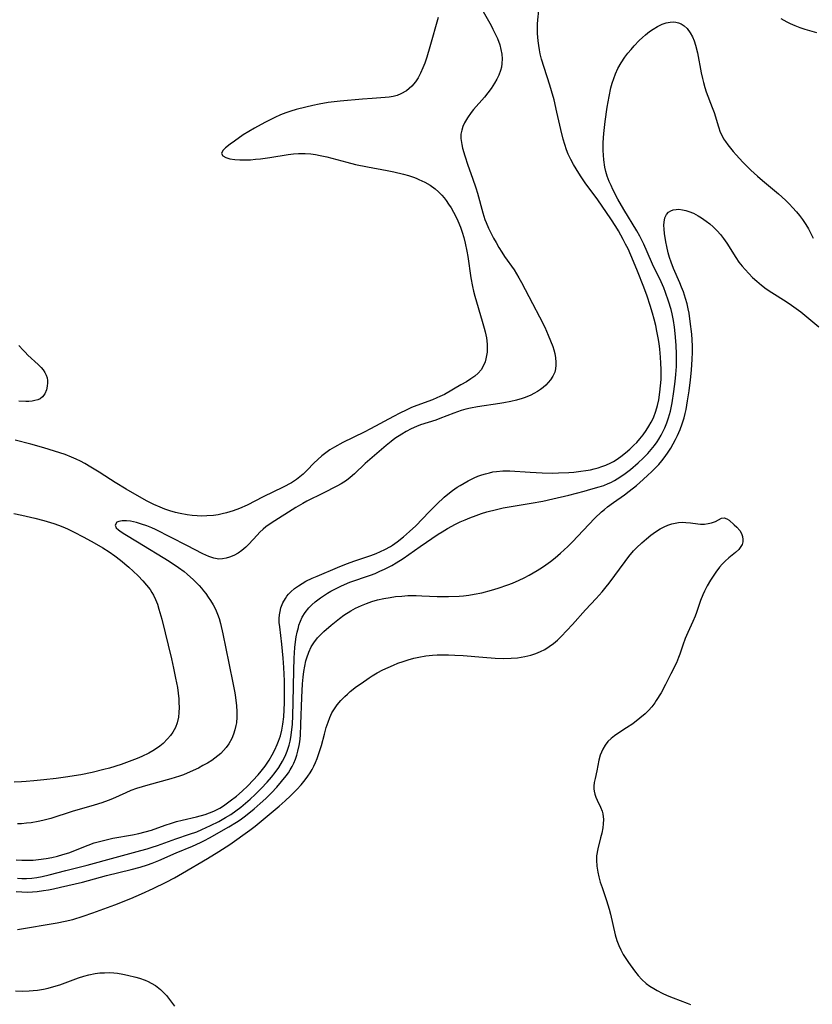
# Model space of a CAD drawing. Units: inches. Extents: x 2082092 to 2087553, y 185644 to 191080.
# Drawn here: x 2082819 to 2082928, y 186432 to 186567 of the extents above; entities that cross this region are included whole.
import ezdxf

# ---------------------------------------------------------------- set-up
doc = ezdxf.new("R2010")
doc.units = ezdxf.units.IN
doc.header["$MEASUREMENT"] = 0
doc.layers.add('c_22_T14S_R19E', color=129, linetype='Continuous')

msp = doc.modelspace()

# ---------------------------------------------------------------- linework, layer by layer
at = {"layer": 'c_22_T14S_R19E'}
for points in [[(2082818.63, 186451.55, 1032), (2082819.42, 186451.49, 1032), (2082820.2, 186451.49, 1032), (2082820.94, 186451.52, 1032), (2082821.68, 186451.59, 1032), (2082822.74, 186451.75, 1032), (2082823.52, 186451.89, 1032), (2082824.29, 186452.06, 1032), (2082825.05, 186452.27, 1032), (2082825.84, 186452.52, 1032), (2082828.5, 186453.58, 1032), (2082829.32, 186453.86, 1032), (2082830.05, 186454.07, 1032), (2082830.78, 186454.25, 1032), (2082831.89, 186454.5, 1032), (2082834.58, 186455, 1032), (2082835.46, 186455.18, 1032), (2082836.32, 186455.38, 1032), (2082837.21, 186455.64, 1032), (2082839.07, 186456.32, 1032), (2082839.94, 186456.6, 1032), (2082840.61, 186456.8, 1032), (2082841.42, 186457, 1032), (2082843.39, 186457.47, 1032), (2082844.55, 186457.79, 1032), (2082845.15, 186457.99, 1032), (2082845.74, 186458.22, 1032), (2082846.1, 186458.39, 1032), (2082846.58, 186458.64, 1032), (2082847.08, 186458.96, 1032), (2082848, 186459.63, 1032), (2082848.87, 186460.3, 1032), (2082849.63, 186460.95, 1032), (2082850.4, 186461.71, 1032), (2082851.82, 186463.21, 1032), (2082852.26, 186463.7, 1032), (2082852.78, 186464.39, 1032), (2082853.06, 186464.8, 1032), (2082853.33, 186465.23, 1032), (2082853.74, 186465.97, 1032), (2082854.1, 186466.66, 1032), (2082854.44, 186467.37, 1032), (2082854.63, 186467.84, 1032), (2082854.87, 186468.57, 1032), (2082855.07, 186469.32, 1032), (2082855.22, 186470.15, 1032), (2082855.35, 186471.19, 1032), (2082855.41, 186472.15, 1032), (2082855.45, 186473.11, 1032), (2082855.46, 186474.18, 1032), (2082855.42, 186476.13, 1032), (2082855.33, 186477.96, 1032), (2082855.24, 186479.21, 1032), (2082855.06, 186481.12, 1032), (2082854.78, 186483.5, 1032), (2082854.73, 186484.12, 1032), (2082854.73, 186484.64, 1032), (2082854.76, 186485.15, 1032), (2082854.84, 186485.63, 1032), (2082854.96, 186486.11, 1032), (2082855.21, 186486.79, 1032), (2082855.56, 186487.42, 1032), (2082855.76, 186487.71, 1032), (2082855.98, 186487.98, 1032), (2082856.33, 186488.34, 1032), (2082856.82, 186488.76, 1032), (2082857.35, 186489.15, 1032), (2082857.86, 186489.47, 1032), (2082858.39, 186489.77, 1032), (2082859.22, 186490.18, 1032), (2082859.93, 186490.49, 1032), (2082862.73, 186491.67, 1032), (2082863.93, 186492.16, 1032), (2082865.07, 186492.57, 1032), (2082867.29, 186493.32, 1032), (2082868, 186493.59, 1032), (2082868.6, 186493.84, 1032), (2082869.19, 186494.11, 1032), (2082870, 186494.55, 1032), (2082870.25, 186494.71, 1032), (2082870.91, 186495.18, 1032), (2082871.76, 186495.88, 1032), (2082872.61, 186496.61, 1032), (2082873.45, 186497.4, 1032), (2082875.29, 186499.3, 1032), (2082876.35, 186500.34, 1032), (2082877.34, 186501.29, 1032), (2082877.85, 186501.74, 1032), (2082878.48, 186502.22, 1032), (2082879.13, 186502.68, 1032), (2082879.52, 186502.92, 1032), (2082880.66, 186503.57, 1032), (2082881.47, 186503.96, 1032), (2082881.98, 186504.18, 1032), (2082882.49, 186504.37, 1032), (2082883.02, 186504.53, 1032), (2082883.55, 186504.67, 1032), (2082884.04, 186504.77, 1032), (2082884.54, 186504.85, 1032), (2082885.4, 186504.92, 1032), (2082886.34, 186504.92, 1032), (2082889.13, 186504.72, 1032), (2082890.77, 186504.63, 1032), (2082892.16, 186504.61, 1032), (2082893.03, 186504.63, 1032), (2082894.47, 186504.71, 1032), (2082895.14, 186504.76, 1032), (2082896.11, 186504.87, 1032), (2082896.77, 186504.96, 1032), (2082897.41, 186505.08, 1032), (2082897.94, 186505.2, 1032), (2082898.45, 186505.33, 1032), (2082898.99, 186505.5, 1032), (2082899.52, 186505.7, 1032), (2082900.2, 186506.02, 1032), (2082900.58, 186506.22, 1032), (2082900.92, 186506.43, 1032), (2082901.59, 186506.9, 1032), (2082902.23, 186507.41, 1032), (2082902.82, 186507.9, 1032), (2082903.38, 186508.43, 1032), (2082903.77, 186508.82, 1032), (2082904.19, 186509.3, 1032), (2082904.65, 186509.88, 1032), (2082905.07, 186510.48, 1032), (2082905.42, 186511.04, 1032), (2082905.75, 186511.62, 1032), (2082906.04, 186512.22, 1032), (2082906.38, 186513.09, 1032), (2082906.61, 186513.88, 1032), (2082906.79, 186514.68, 1032), (2082906.95, 186515.71, 1032), (2082907.04, 186516.58, 1032), (2082907.1, 186517.45, 1032), (2082907.12, 186518.11, 1032), (2082907.12, 186518.82, 1032), (2082907.09, 186519.68, 1032), (2082907.03, 186520.53, 1032), (2082906.93, 186521.62, 1032), (2082906.82, 186522.39, 1032), (2082906.7, 186523.17, 1032), (2082906.53, 186524.11, 1032), (2082906.36, 186524.87, 1032), (2082906.14, 186525.73, 1032), (2082905.91, 186526.58, 1032), (2082905.59, 186527.63, 1032), (2082905.18, 186528.89, 1032), (2082904.73, 186530.11, 1032), (2082903.89, 186532.31, 1032), (2082903.34, 186533.67, 1032), (2082902.97, 186534.52, 1032), (2082902.58, 186535.37, 1032), (2082902.24, 186536.05, 1032), (2082901.91, 186536.67, 1032), (2082901.24, 186537.87, 1032), (2082900.9, 186538.45, 1032), (2082900.23, 186539.51, 1032), (2082898.43, 186542.09, 1032), (2082896.7, 186544.43, 1032), (2082896.12, 186545.27, 1032), (2082895.81, 186545.75, 1032), (2082895.09, 186546.94, 1032), (2082894.71, 186547.65, 1032), (2082894.37, 186548.37, 1032), (2082894.14, 186548.95, 1032), (2082893.89, 186549.69, 1032), (2082893.67, 186550.44, 1032), (2082893.33, 186551.78, 1032), (2082892.82, 186554.13, 1032), (2082892.42, 186555.84, 1032), (2082892.08, 186557.09, 1032), (2082891.85, 186557.85, 1032), (2082891.06, 186560.25, 1032), (2082890.71, 186561.43, 1032), (2082890.53, 186562.13, 1032), (2082890.42, 186562.7, 1032), (2082890.32, 186563.27, 1032), (2082890.24, 186563.93, 1032), (2082890.17, 186564.93, 1032), (2082890.15, 186565.58, 1032), (2082890.16, 186566.23, 1032), (2082890.19, 186566.83, 1032), (2082890.31, 186568.08, 1032)], [(2082882.5, 186568.27, 1032), (2082883.77, 186566.03, 1032), (2082884.02, 186565.55, 1032), (2082884.26, 186565.07, 1032), (2082884.65, 186564.23, 1032), (2082884.96, 186563.38, 1032), (2082885.14, 186562.74, 1032), (2082885.24, 186562.1, 1032), (2082885.29, 186561.47, 1032), (2082885.27, 186560.84, 1032), (2082885.19, 186560.33, 1032), (2082885.08, 186559.88, 1032), (2082884.85, 186559.23, 1032), (2082884.58, 186558.66, 1032), (2082884.26, 186558.11, 1032), (2082883.78, 186557.37, 1032), (2082883.33, 186556.79, 1032), (2082882.86, 186556.22, 1032), (2082881.39, 186554.51, 1032), (2082881.06, 186554.09, 1032), (2082880.53, 186553.36, 1032), (2082880.13, 186552.68, 1032), (2082879.91, 186552.19, 1032), (2082879.75, 186551.69, 1032), (2082879.65, 186551.1, 1032), (2082879.65, 186550.54, 1032), (2082879.75, 186549.7, 1032), (2082879.86, 186549.2, 1032), (2082880.16, 186548.13, 1032), (2082880.58, 186546.89, 1032), (2082881.24, 186545.07, 1032), (2082881.67, 186543.76, 1032), (2082881.9, 186543.01, 1032), (2082882.65, 186540.31, 1032), (2082882.94, 186539.42, 1032), (2082883.1, 186539, 1032), (2082883.43, 186538.24, 1032), (2082883.79, 186537.5, 1032), (2082884.12, 186536.87, 1032), (2082884.46, 186536.25, 1032), (2082884.86, 186535.55, 1032), (2082885.24, 186534.95, 1032), (2082885.64, 186534.35, 1032), (2082886.94, 186532.5, 1032), (2082887.61, 186531.41, 1032), (2082887.97, 186530.77, 1032), (2082889.45, 186527.89, 1032), (2082890.44, 186526.06, 1032), (2082891.14, 186524.62, 1032), (2082891.62, 186523.55, 1032), (2082891.95, 186522.76, 1032), (2082892.24, 186521.98, 1032), (2082892.39, 186521.51, 1032), (2082892.51, 186521.04, 1032), (2082892.62, 186520.43, 1032), (2082892.67, 186519.82, 1032), (2082892.67, 186519.44, 1032), (2082892.62, 186518.94, 1032), (2082892.51, 186518.46, 1032), (2082892.27, 186517.91, 1032), (2082891.94, 186517.4, 1032), (2082891.63, 186517.03, 1032), (2082891.28, 186516.68, 1032), (2082890.94, 186516.38, 1032), (2082890.58, 186516.1, 1032), (2082890.13, 186515.8, 1032), (2082889.65, 186515.52, 1032), (2082889.24, 186515.32, 1032), (2082888.45, 186514.99, 1032), (2082888.03, 186514.85, 1032), (2082887.26, 186514.62, 1032), (2082886.48, 186514.43, 1032), (2082885.53, 186514.24, 1032), (2082884.99, 186514.16, 1032), (2082881.92, 186513.7, 1032), (2082880.94, 186513.52, 1032), (2082880.3, 186513.37, 1032), (2082879.67, 186513.2, 1032), (2082878.66, 186512.86, 1032), (2082876.77, 186512.11, 1032), (2082876.22, 186511.9, 1032), (2082874.12, 186511.22, 1032), (2082873.57, 186511.01, 1032), (2082872.84, 186510.68, 1032), (2082872.13, 186510.3, 1032), (2082871.54, 186509.96, 1032), (2082870.6, 186509.34, 1032), (2082870.06, 186508.94, 1032), (2082869.4, 186508.41, 1032), (2082867.13, 186506.48, 1032), (2082866.52, 186505.93, 1032), (2082865.03, 186504.51, 1032), (2082864.45, 186504, 1032), (2082863.94, 186503.61, 1032), (2082863.21, 186503.14, 1032), (2082862.63, 186502.81, 1032), (2082860.76, 186501.86, 1032), (2082858.52, 186500.76, 1032), (2082857.95, 186500.45, 1032), (2082857, 186499.89, 1032), (2082853.61, 186497.76, 1032), (2082852.86, 186497.22, 1032), (2082852.51, 186496.93, 1032), (2082852.08, 186496.53, 1032), (2082851.69, 186496.12, 1032), (2082850.57, 186494.87, 1032), (2082850.14, 186494.44, 1032), (2082849.59, 186493.98, 1032), (2082849.07, 186493.62, 1032), (2082848.5, 186493.31, 1032), (2082847.91, 186493.06, 1032), (2082847.45, 186492.93, 1032), (2082846.95, 186492.84, 1032), (2082846.45, 186492.82, 1032), (2082845.76, 186492.92, 1032), (2082845.07, 186493.15, 1032), (2082844.25, 186493.53, 1032), (2082842.06, 186494.68, 1032), (2082837.73, 186496.87, 1032), (2082837.24, 186497.1, 1032), (2082836.56, 186497.37, 1032), (2082835.83, 186497.62, 1032), (2082835.12, 186497.83, 1032), (2082834.3, 186498, 1032), (2082833.78, 186498.06, 1032), (2082833.17, 186498.05, 1032), (2082832.71, 186497.97, 1032), (2082832.45, 186497.87, 1032), (2082832.22, 186497.49, 1032), (2082832.37, 186497.11, 1032), (2082832.66, 186496.82, 1032), (2082833.05, 186496.54, 1032), (2082833.52, 186496.24, 1032), (2082835.29, 186495.19, 1032), (2082839.6, 186492.53, 1032), (2082840.9, 186491.67, 1032), (2082841.66, 186491.09, 1032), (2082842.09, 186490.74, 1032), (2082842.95, 186489.96, 1032), (2082843.72, 186489.19, 1032), (2082844.04, 186488.84, 1032), (2082844.35, 186488.46, 1032), (2082844.65, 186488.08, 1032), (2082844.98, 186487.61, 1032), (2082845.3, 186487.12, 1032), (2082845.65, 186486.55, 1032), (2082845.96, 186485.96, 1032), (2082846.25, 186485.28, 1032), (2082846.46, 186484.67, 1032), (2082846.66, 186483.98, 1032), (2082846.99, 186482.56, 1032), (2082847.79, 186478.55, 1032), (2082848.4, 186475.62, 1032), (2082848.63, 186474.45, 1032), (2082848.73, 186473.82, 1032), (2082848.87, 186472.68, 1032), (2082848.91, 186471.9, 1032), (2082848.91, 186471.12, 1032), (2082848.84, 186470.36, 1032), (2082848.77, 186469.97, 1032), (2082848.63, 186469.37, 1032), (2082848.44, 186468.78, 1032), (2082848.21, 186468.21, 1032), (2082847.79, 186467.45, 1032), (2082847.46, 186466.97, 1032), (2082847.08, 186466.53, 1032), (2082846.7, 186466.15, 1032), (2082846.28, 186465.8, 1032), (2082845.88, 186465.49, 1032), (2082845.45, 186465.2, 1032), (2082844.86, 186464.83, 1032), (2082844.25, 186464.48, 1032), (2082843.63, 186464.14, 1032), (2082842.49, 186463.6, 1032), (2082841.6, 186463.23, 1032), (2082841.03, 186463.03, 1032), (2082839.83, 186462.65, 1032), (2082836.7, 186461.81, 1032), (2082835.92, 186461.58, 1032), (2082835.15, 186461.33, 1032), (2082834.35, 186461.04, 1032), (2082833.66, 186460.75, 1032), (2082831.84, 186459.93, 1032), (2082831.25, 186459.69, 1032), (2082830.39, 186459.38, 1032), (2082829.31, 186459.04, 1032), (2082826.31, 186458.16, 1032), (2082823.37, 186457.22, 1032), (2082822.3, 186456.93, 1032), (2082821.63, 186456.79, 1032), (2082820.71, 186456.64, 1032), (2082820.04, 186456.56, 1032), (2082819.37, 186456.5, 1032), (2082818.82, 186456.48, 1032)], [(2082876.5, 186567.14, 1034), (2082875.38, 186563.09, 1034), (2082874.97, 186561.69, 1034), (2082874.69, 186560.88, 1034), (2082874.44, 186560.23, 1034), (2082874.11, 186559.49, 1034), (2082873.78, 186558.87, 1034), (2082873.4, 186558.29, 1034), (2082872.9, 186557.69, 1034), (2082872.16, 186557.07, 1034), (2082871.42, 186556.64, 1034), (2082870.9, 186556.44, 1034), (2082870.35, 186556.29, 1034), (2082869.82, 186556.19, 1034), (2082869.26, 186556.13, 1034), (2082867.47, 186556.02, 1034), (2082866.16, 186555.93, 1034), (2082863.06, 186555.65, 1034), (2082861.44, 186555.45, 1034), (2082860.19, 186555.23, 1034), (2082859.32, 186555.05, 1034), (2082858.35, 186554.83, 1034), (2082857.05, 186554.49, 1034), (2082856.33, 186554.28, 1034), (2082855.63, 186554.04, 1034), (2082854.91, 186553.77, 1034), (2082854.1, 186553.4, 1034), (2082852.75, 186552.72, 1034), (2082851.34, 186551.95, 1034), (2082850.54, 186551.48, 1034), (2082849.78, 186551.01, 1034), (2082848.56, 186550.18, 1034), (2082847.97, 186549.74, 1034), (2082847.37, 186549.26, 1034), (2082846.98, 186548.87, 1034), (2082846.78, 186548.49, 1034), (2082846.97, 186548.14, 1034), (2082847.4, 186547.91, 1034), (2082847.95, 186547.75, 1034), (2082848.62, 186547.64, 1034), (2082849.32, 186547.58, 1034), (2082850.1, 186547.58, 1034), (2082850.78, 186547.61, 1034), (2082851.48, 186547.67, 1034), (2082852.14, 186547.75, 1034), (2082853.41, 186547.93, 1034), (2082855.95, 186548.33, 1034), (2082856.66, 186548.42, 1034), (2082857.37, 186548.48, 1034), (2082858.26, 186548.49, 1034), (2082859.05, 186548.43, 1034), (2082859.7, 186548.33, 1034), (2082860.35, 186548.2, 1034), (2082861.27, 186547.99, 1034), (2082863.97, 186547.26, 1034), (2082865.18, 186546.97, 1034), (2082866.81, 186546.63, 1034), (2082869.52, 186546.13, 1034), (2082870.45, 186545.94, 1034), (2082871.77, 186545.63, 1034), (2082872.46, 186545.43, 1034), (2082873.14, 186545.21, 1034), (2082873.51, 186545.07, 1034), (2082873.89, 186544.92, 1034), (2082874.68, 186544.54, 1034), (2082875.42, 186544.11, 1034), (2082876.09, 186543.64, 1034), (2082876.57, 186543.23, 1034), (2082877.02, 186542.77, 1034), (2082877.33, 186542.4, 1034), (2082877.62, 186542.02, 1034), (2082877.96, 186541.53, 1034), (2082878.29, 186541.02, 1034), (2082878.62, 186540.44, 1034), (2082878.94, 186539.84, 1034), (2082879.23, 186539.23, 1034), (2082879.58, 186538.38, 1034), (2082879.83, 186537.67, 1034), (2082880.04, 186536.95, 1034), (2082880.24, 186536.17, 1034), (2082880.47, 186535.05, 1034), (2082880.59, 186534.33, 1034), (2082881.01, 186531.41, 1034), (2082881.21, 186530.24, 1034), (2082881.37, 186529.56, 1034), (2082881.54, 186528.88, 1034), (2082882.56, 186525.48, 1034), (2082882.84, 186524.48, 1034), (2082882.96, 186523.99, 1034), (2082883.13, 186523.17, 1034), (2082883.23, 186522.29, 1034), (2082883.25, 186521.75, 1034), (2082883.23, 186521.21, 1034), (2082883.17, 186520.74, 1034), (2082883.07, 186520.29, 1034), (2082882.95, 186519.87, 1034), (2082882.79, 186519.48, 1034), (2082882.4, 186518.79, 1034), (2082882.02, 186518.34, 1034), (2082881.56, 186517.92, 1034), (2082881.01, 186517.53, 1034), (2082880.43, 186517.16, 1034), (2082879.65, 186516.71, 1034), (2082877.37, 186515.42, 1034), (2082876.73, 186515.11, 1034), (2082876.33, 186514.93, 1034), (2082875.73, 186514.68, 1034), (2082873.6, 186513.89, 1034), (2082872.87, 186513.6, 1034), (2082872.12, 186513.27, 1034), (2082871.26, 186512.84, 1034), (2082870.41, 186512.39, 1034), (2082867.23, 186510.68, 1034), (2082866.38, 186510.25, 1034), (2082863.46, 186508.81, 1034), (2082862.31, 186508.18, 1034), (2082861.68, 186507.79, 1034), (2082861.11, 186507.39, 1034), (2082860.57, 186506.97, 1034), (2082860, 186506.48, 1034), (2082859.46, 186505.96, 1034), (2082858.54, 186505.02, 1034), (2082857.98, 186504.47, 1034), (2082857.53, 186504.08, 1034), (2082857.1, 186503.75, 1034), (2082856.38, 186503.28, 1034), (2082855.28, 186502.68, 1034), (2082852.53, 186501.35, 1034), (2082850.32, 186500.23, 1034), (2082849.25, 186499.75, 1034), (2082848.4, 186499.43, 1034), (2082847.47, 186499.16, 1034), (2082846.91, 186499.02, 1034), (2082846.35, 186498.91, 1034), (2082845.68, 186498.81, 1034), (2082844.8, 186498.73, 1034), (2082844.12, 186498.71, 1034), (2082843.44, 186498.73, 1034), (2082842.76, 186498.79, 1034), (2082842.08, 186498.88, 1034), (2082841.15, 186499.06, 1034), (2082840.5, 186499.22, 1034), (2082839.71, 186499.45, 1034), (2082839.04, 186499.68, 1034), (2082838.39, 186499.93, 1034), (2082837.52, 186500.32, 1034), (2082836.53, 186500.83, 1034), (2082833.7, 186502.42, 1034), (2082832.2, 186503.31, 1034), (2082831.55, 186503.72, 1034), (2082830.02, 186504.73, 1034), (2082828.87, 186505.45, 1034), (2082828.04, 186505.93, 1034), (2082827.45, 186506.24, 1034), (2082826.84, 186506.53, 1034), (2082826.23, 186506.8, 1034), (2082825.35, 186507.15, 1034), (2082823.9, 186507.63, 1034), (2082822.43, 186508.07, 1034), (2082820.62, 186508.58, 1034), (2082818.47, 186509.15, 1034)], [(2082923.55, 186567.01, 1032), (2082924.37, 186566.53, 1032), (2082924.8, 186566.32, 1032), (2082925.46, 186566.03, 1032), (2082926.13, 186565.77, 1032), (2082926.82, 186565.54, 1032), (2082928.41, 186565.07, 1032)], [(2082818.8, 186449.03, 1034), (2082819.42, 186448.98, 1034), (2082820.04, 186448.98, 1034), (2082820.76, 186449.03, 1034), (2082821.48, 186449.13, 1034), (2082822.2, 186449.27, 1034), (2082823.14, 186449.49, 1034), (2082825.44, 186450.09, 1034), (2082828.37, 186450.82, 1034), (2082832.21, 186451.89, 1034), (2082835.74, 186452.81, 1034), (2082836.6, 186453.05, 1034), (2082837.31, 186453.27, 1034), (2082838.04, 186453.52, 1034), (2082840.55, 186454.43, 1034), (2082842.42, 186455.05, 1034), (2082843.4, 186455.4, 1034), (2082844.1, 186455.7, 1034), (2082845.31, 186456.26, 1034), (2082846.41, 186456.81, 1034), (2082847.36, 186457.34, 1034), (2082848.07, 186457.79, 1034), (2082848.77, 186458.28, 1034), (2082849.43, 186458.79, 1034), (2082850.09, 186459.32, 1034), (2082850.73, 186459.88, 1034), (2082851.41, 186460.5, 1034), (2082852.26, 186461.34, 1034), (2082853.08, 186462.21, 1034), (2082853.67, 186462.9, 1034), (2082854.18, 186463.55, 1034), (2082854.65, 186464.23, 1034), (2082855.18, 186465.09, 1034), (2082855.53, 186465.75, 1034), (2082855.82, 186466.44, 1034), (2082856.1, 186467.28, 1034), (2082856.22, 186467.81, 1034), (2082856.33, 186468.35, 1034), (2082856.42, 186469.01, 1034), (2082856.53, 186470.16, 1034), (2082856.59, 186471.32, 1034), (2082856.64, 186473.16, 1034), (2082856.71, 186477.54, 1034), (2082856.77, 186479.21, 1034), (2082856.87, 186480.67, 1034), (2082856.96, 186481.45, 1034), (2082857.06, 186482.15, 1034), (2082857.18, 186482.8, 1034), (2082857.34, 186483.44, 1034), (2082857.43, 186483.74, 1034), (2082857.62, 186484.3, 1034), (2082857.87, 186484.83, 1034), (2082858.28, 186485.5, 1034), (2082858.79, 186486.12, 1034), (2082859.21, 186486.55, 1034), (2082859.67, 186486.95, 1034), (2082860.38, 186487.5, 1034), (2082861.33, 186488.13, 1034), (2082861.8, 186488.41, 1034), (2082862.51, 186488.79, 1034), (2082863.25, 186489.15, 1034), (2082864.41, 186489.63, 1034), (2082867.25, 186490.63, 1034), (2082867.87, 186490.86, 1034), (2082868.52, 186491.14, 1034), (2082869.17, 186491.43, 1034), (2082870.17, 186491.94, 1034), (2082870.77, 186492.28, 1034), (2082871.73, 186492.89, 1034), (2082874.03, 186494.54, 1034), (2082876.54, 186496.22, 1034), (2082877.05, 186496.55, 1034), (2082877.8, 186497, 1034), (2082878.92, 186497.61, 1034), (2082879.55, 186497.92, 1034), (2082880.21, 186498.21, 1034), (2082880.87, 186498.48, 1034), (2082881.74, 186498.81, 1034), (2082882.47, 186499.06, 1034), (2082883.2, 186499.28, 1034), (2082884.54, 186499.63, 1034), (2082885.44, 186499.83, 1034), (2082886.28, 186499.99, 1034), (2082889.3, 186500.49, 1034), (2082890.88, 186500.78, 1034), (2082892.25, 186501.07, 1034), (2082894.46, 186501.6, 1034), (2082896.54, 186502.14, 1034), (2082897.46, 186502.39, 1034), (2082898.61, 186502.72, 1034), (2082899.24, 186502.93, 1034), (2082899.85, 186503.17, 1034), (2082900.23, 186503.34, 1034), (2082900.72, 186503.59, 1034), (2082901.45, 186504.04, 1034), (2082902.16, 186504.54, 1034), (2082902.89, 186505.11, 1034), (2082903.96, 186506.04, 1034), (2082904.63, 186506.66, 1034), (2082905.28, 186507.31, 1034), (2082905.76, 186507.84, 1034), (2082906.2, 186508.4, 1034), (2082906.58, 186508.92, 1034), (2082906.81, 186509.29, 1034), (2082907.12, 186509.82, 1034), (2082907.4, 186510.37, 1034), (2082907.62, 186510.84, 1034), (2082907.89, 186511.51, 1034), (2082908.13, 186512.2, 1034), (2082908.38, 186513.1, 1034), (2082908.62, 186514.26, 1034), (2082908.87, 186515.8, 1034), (2082909.05, 186517.18, 1034), (2082909.14, 186518.14, 1034), (2082909.2, 186519.22, 1034), (2082909.21, 186520.07, 1034), (2082909.21, 186520.92, 1034), (2082909.16, 186522.18, 1034), (2082909.04, 186523.76, 1034), (2082908.94, 186524.62, 1034), (2082908.8, 186525.56, 1034), (2082908.62, 186526.49, 1034), (2082908.48, 186527.08, 1034), (2082908.14, 186528.22, 1034), (2082907.72, 186529.4, 1034), (2082907.46, 186530.05, 1034), (2082907.1, 186530.86, 1034), (2082905.94, 186533.3, 1034), (2082905.21, 186534.99, 1034), (2082904.73, 186536.05, 1034), (2082904.19, 186537.12, 1034), (2082903.77, 186537.87, 1034), (2082902, 186540.8, 1034), (2082901.18, 186542.22, 1034), (2082900.5, 186543.51, 1034), (2082900.24, 186544.06, 1034), (2082900, 186544.63, 1034), (2082899.72, 186545.37, 1034), (2082899.54, 186545.98, 1034), (2082899.4, 186546.6, 1034), (2082899.25, 186547.61, 1034), (2082899.19, 186548.24, 1034), (2082899.16, 186548.89, 1034), (2082899.18, 186549.98, 1034), (2082899.26, 186551.22, 1034), (2082899.44, 186552.86, 1034), (2082899.71, 186554.81, 1034), (2082899.97, 186556.27, 1034), (2082900.23, 186557.46, 1034), (2082900.4, 186558.11, 1034), (2082900.6, 186558.75, 1034), (2082900.83, 186559.38, 1034), (2082901.16, 186560.11, 1034), (2082901.62, 186560.92, 1034), (2082902.14, 186561.7, 1034), (2082902.55, 186562.24, 1034), (2082902.98, 186562.75, 1034), (2082903.43, 186563.26, 1034), (2082904.1, 186563.96, 1034), (2082904.54, 186564.37, 1034), (2082904.98, 186564.76, 1034), (2082905.53, 186565.19, 1034), (2082906.01, 186565.53, 1034), (2082906.6, 186565.88, 1034), (2082907.25, 186566.2, 1034), (2082907.79, 186566.39, 1034), (2082908.33, 186566.51, 1034), (2082908.74, 186566.54, 1034), (2082909.14, 186566.51, 1034), (2082909.51, 186566.42, 1034), (2082909.86, 186566.27, 1034), (2082910.29, 186565.99, 1034), (2082910.68, 186565.62, 1034), (2082911.11, 186565.03, 1034), (2082911.39, 186564.5, 1034), (2082911.64, 186563.94, 1034), (2082911.84, 186563.33, 1034), (2082912.1, 186562.29, 1034), (2082912.61, 186559.52, 1034), (2082912.78, 186558.75, 1034), (2082912.91, 186558.21, 1034), (2082913.11, 186557.54, 1034), (2082913.31, 186556.93, 1034), (2082914.13, 186554.8, 1034), (2082914.38, 186554.09, 1034), (2082914.96, 186552.13, 1034), (2082915.23, 186551.41, 1034), (2082915.46, 186550.9, 1034), (2082915.68, 186550.49, 1034), (2082915.93, 186550.1, 1034), (2082916.24, 186549.66, 1034), (2082916.97, 186548.76, 1034), (2082917.39, 186548.29, 1034), (2082918.33, 186547.3, 1034), (2082919.43, 186546.19, 1034), (2082920.35, 186545.34, 1034), (2082921, 186544.77, 1034), (2082923.23, 186542.92, 1034), (2082924.18, 186542.07, 1034), (2082924.74, 186541.51, 1034), (2082925.14, 186541.08, 1034), (2082925.68, 186540.47, 1034), (2082926.1, 186539.95, 1034), (2082926.5, 186539.42, 1034), (2082926.98, 186538.71, 1034), (2082927.34, 186538.11, 1034), (2082927.66, 186537.49, 1034), (2082927.96, 186536.86, 1034)], [(2082818.65, 186447.19, 1036), (2082819.43, 186447.14, 1036), (2082820.22, 186447.13, 1036), (2082820.87, 186447.16, 1036), (2082821.51, 186447.21, 1036), (2082822.36, 186447.32, 1036), (2082823.06, 186447.43, 1036), (2082823.76, 186447.57, 1036), (2082824.7, 186447.78, 1036), (2082827.74, 186448.5, 1036), (2082831.04, 186449.38, 1036), (2082834.39, 186450.21, 1036), (2082835.66, 186450.56, 1036), (2082836.63, 186450.86, 1036), (2082837.28, 186451.09, 1036), (2082838.21, 186451.46, 1036), (2082840.59, 186452.53, 1036), (2082842.83, 186453.44, 1036), (2082843.9, 186453.92, 1036), (2082844.47, 186454.21, 1036), (2082845.13, 186454.57, 1036), (2082847.79, 186456.07, 1036), (2082848.84, 186456.7, 1036), (2082849.35, 186457.04, 1036), (2082850.09, 186457.57, 1036), (2082851.28, 186458.53, 1036), (2082852.12, 186459.26, 1036), (2082852.9, 186459.97, 1036), (2082853.67, 186460.73, 1036), (2082854.38, 186461.5, 1036), (2082855.05, 186462.28, 1036), (2082855.69, 186463.09, 1036), (2082855.97, 186463.5, 1036), (2082856.24, 186463.91, 1036), (2082856.48, 186464.34, 1036), (2082856.72, 186464.83, 1036), (2082856.94, 186465.34, 1036), (2082857.13, 186465.9, 1036), (2082857.29, 186466.47, 1036), (2082857.46, 186467.24, 1036), (2082857.54, 186467.74, 1036), (2082857.62, 186468.59, 1036), (2082857.7, 186470.18, 1036), (2082857.81, 186473.84, 1036), (2082857.93, 186475.72, 1036), (2082858.02, 186476.63, 1036), (2082858.11, 186477.38, 1036), (2082858.23, 186478.12, 1036), (2082858.39, 186478.84, 1036), (2082858.5, 186479.27, 1036), (2082858.76, 186480.05, 1036), (2082859.11, 186480.79, 1036), (2082859.45, 186481.34, 1036), (2082859.97, 186481.99, 1036), (2082860.38, 186482.44, 1036), (2082860.82, 186482.86, 1036), (2082861.86, 186483.76, 1036), (2082862.98, 186484.66, 1036), (2082863.59, 186485.1, 1036), (2082864.54, 186485.71, 1036), (2082865.19, 186486.07, 1036), (2082865.99, 186486.45, 1036), (2082866.7, 186486.74, 1036), (2082867.43, 186486.99, 1036), (2082868.22, 186487.21, 1036), (2082869.06, 186487.41, 1036), (2082869.92, 186487.56, 1036), (2082870.67, 186487.67, 1036), (2082871.52, 186487.75, 1036), (2082872.37, 186487.8, 1036), (2082873.49, 186487.81, 1036), (2082874.27, 186487.79, 1036), (2082876.4, 186487.7, 1036), (2082877.95, 186487.68, 1036), (2082879.4, 186487.74, 1036), (2082880, 186487.79, 1036), (2082880.73, 186487.88, 1036), (2082881.46, 186487.99, 1036), (2082882.51, 186488.2, 1036), (2082883.83, 186488.54, 1036), (2082884.76, 186488.82, 1036), (2082886.08, 186489.28, 1036), (2082886.74, 186489.53, 1036), (2082887.65, 186489.92, 1036), (2082888.33, 186490.24, 1036), (2082889.02, 186490.6, 1036), (2082889.57, 186490.91, 1036), (2082890.1, 186491.23, 1036), (2082890.85, 186491.72, 1036), (2082891.3, 186492.03, 1036), (2082891.95, 186492.5, 1036), (2082892.57, 186493, 1036), (2082893.29, 186493.61, 1036), (2082894.3, 186494.55, 1036), (2082894.98, 186495.22, 1036), (2082895.64, 186495.91, 1036), (2082898.02, 186498.42, 1036), (2082898.93, 186499.3, 1036), (2082899.32, 186499.64, 1036), (2082899.76, 186500, 1036), (2082900.56, 186500.58, 1036), (2082902.07, 186501.64, 1036), (2082902.74, 186502.14, 1036), (2082903.71, 186502.92, 1036), (2082904.65, 186503.73, 1036), (2082905.3, 186504.31, 1036), (2082905.81, 186504.79, 1036), (2082906.31, 186505.29, 1036), (2082906.79, 186505.8, 1036), (2082907.22, 186506.32, 1036), (2082907.66, 186506.89, 1036), (2082908.08, 186507.49, 1036), (2082908.43, 186508.05, 1036), (2082908.76, 186508.63, 1036), (2082909.08, 186509.21, 1036), (2082909.36, 186509.79, 1036), (2082909.71, 186510.58, 1036), (2082910.01, 186511.38, 1036), (2082910.26, 186512.22, 1036), (2082910.4, 186512.77, 1036), (2082910.53, 186513.34, 1036), (2082910.74, 186514.54, 1036), (2082910.94, 186515.88, 1036), (2082911.13, 186517.39, 1036), (2082911.26, 186518.73, 1036), (2082911.37, 186520.23, 1036), (2082911.4, 186521.18, 1036), (2082911.39, 186522.08, 1036), (2082911.3, 186523.66, 1036), (2082911.11, 186525.41, 1036), (2082910.94, 186526.54, 1036), (2082910.83, 186527.15, 1036), (2082910.66, 186527.86, 1036), (2082910.47, 186528.56, 1036), (2082910.16, 186529.48, 1036), (2082909.92, 186530.12, 1036), (2082909.68, 186530.7, 1036), (2082908.81, 186532.71, 1036), (2082908.49, 186533.54, 1036), (2082908.28, 186534.2, 1036), (2082908.09, 186534.86, 1036), (2082907.9, 186535.69, 1036), (2082907.76, 186536.34, 1036), (2082907.58, 186537.47, 1036), (2082907.51, 186538.08, 1036), (2082907.48, 186538.65, 1036), (2082907.51, 186539.03, 1036), (2082907.64, 186539.64, 1036), (2082907.83, 186540.08, 1036), (2082908.11, 186540.41, 1036), (2082908.42, 186540.61, 1036), (2082908.78, 186540.73, 1036), (2082909.15, 186540.8, 1036), (2082909.56, 186540.81, 1036), (2082910.03, 186540.76, 1036), (2082910.51, 186540.65, 1036), (2082910.93, 186540.52, 1036), (2082911.55, 186540.26, 1036), (2082912.17, 186539.93, 1036), (2082912.66, 186539.64, 1036), (2082913.31, 186539.19, 1036), (2082913.8, 186538.8, 1036), (2082914.27, 186538.39, 1036), (2082914.81, 186537.86, 1036), (2082915.25, 186537.36, 1036), (2082915.66, 186536.82, 1036), (2082916.12, 186536.16, 1036), (2082917.36, 186534.18, 1036), (2082917.79, 186533.56, 1036), (2082918.21, 186533.01, 1036), (2082918.62, 186532.53, 1036), (2082919.12, 186531.99, 1036), (2082919.64, 186531.47, 1036), (2082920.24, 186530.93, 1036), (2082920.86, 186530.42, 1036), (2082921.54, 186529.92, 1036), (2082922.3, 186529.39, 1036), (2082924.24, 186528.16, 1036), (2082924.98, 186527.67, 1036), (2082925.64, 186527.22, 1036), (2082926.28, 186526.74, 1036), (2082927.11, 186526.07, 1036), (2082928.73, 186524.67, 1036)], [(2082819.01, 186522.14, 1036), (2082819.6, 186521.47, 1036), (2082819.85, 186521.21, 1036), (2082820.25, 186520.81, 1036), (2082821.64, 186519.51, 1036), (2082822.04, 186519.09, 1036), (2082822.33, 186518.77, 1036), (2082822.56, 186518.43, 1036), (2082822.75, 186518.07, 1036), (2082822.87, 186517.68, 1036), (2082822.92, 186517.34, 1036), (2082822.93, 186516.99, 1036), (2082822.89, 186516.52, 1036), (2082822.79, 186516.06, 1036), (2082822.55, 186515.5, 1036), (2082822.23, 186515.06, 1036), (2082821.92, 186514.81, 1036), (2082821.59, 186514.66, 1036), (2082821.21, 186514.56, 1036), (2082820.81, 186514.49, 1036), (2082820.38, 186514.45, 1036), (2082819.94, 186514.44, 1036), (2082818.99, 186514.49, 1036)], [(2082818.32, 186499.05, 1034), (2082819.43, 186498.83, 1034), (2082821.17, 186498.44, 1034), (2082822.41, 186498.11, 1034), (2082823.81, 186497.68, 1034), (2082824.44, 186497.46, 1034), (2082825.05, 186497.22, 1034), (2082825.65, 186496.96, 1034), (2082826.49, 186496.55, 1034), (2082827.91, 186495.82, 1034), (2082829.33, 186495.06, 1034), (2082830.5, 186494.38, 1034), (2082831.38, 186493.81, 1034), (2082832.16, 186493.24, 1034), (2082832.93, 186492.65, 1034), (2082834.08, 186491.7, 1034), (2082834.68, 186491.17, 1034), (2082835.37, 186490.52, 1034), (2082836.02, 186489.84, 1034), (2082836.53, 186489.24, 1034), (2082837, 186488.62, 1034), (2082837.25, 186488.23, 1034), (2082837.45, 186487.87, 1034), (2082837.74, 186487.27, 1034), (2082838, 186486.62, 1034), (2082838.22, 186485.95, 1034), (2082838.6, 186484.58, 1034), (2082839.93, 186479.13, 1034), (2082840.22, 186477.87, 1034), (2082840.51, 186476.49, 1034), (2082840.74, 186475.19, 1034), (2082840.85, 186474.4, 1034), (2082840.93, 186473.62, 1034), (2082840.96, 186473.15, 1034), (2082840.98, 186472.44, 1034), (2082840.96, 186471.78, 1034), (2082840.89, 186471.13, 1034), (2082840.72, 186470.36, 1034), (2082840.47, 186469.71, 1034), (2082840.12, 186469.08, 1034), (2082839.79, 186468.6, 1034), (2082839.41, 186468.14, 1034), (2082838.79, 186467.51, 1034), (2082838.35, 186467.15, 1034), (2082837.88, 186466.82, 1034), (2082837.38, 186466.51, 1034), (2082836.82, 186466.2, 1034), (2082835.89, 186465.74, 1034), (2082835.21, 186465.45, 1034), (2082834.52, 186465.17, 1034), (2082833.02, 186464.63, 1034), (2082831.43, 186464.14, 1034), (2082830.65, 186463.92, 1034), (2082829.07, 186463.54, 1034), (2082827.48, 186463.22, 1034), (2082825.42, 186462.9, 1034), (2082824.12, 186462.73, 1034), (2082822.41, 186462.53, 1034), (2082821.04, 186462.38, 1034), (2082820.02, 186462.29, 1034), (2082819.38, 186462.25, 1034), (2082818.36, 186462.22, 1034)], [(2082818.8, 186441.99, 1038), (2082824.27, 186442.89, 1038), (2082825.35, 186443.11, 1038), (2082826.39, 186443.37, 1038), (2082827.8, 186443.81, 1038), (2082829.17, 186444.29, 1038), (2082832.16, 186445.39, 1038), (2082834.34, 186446.25, 1038), (2082835.81, 186446.87, 1038), (2082837.43, 186447.61, 1038), (2082839.22, 186448.48, 1038), (2082840.33, 186449.08, 1038), (2082841.46, 186449.73, 1038), (2082844.86, 186451.73, 1038), (2082846.41, 186452.68, 1038), (2082847.92, 186453.67, 1038), (2082850.67, 186455.6, 1038), (2082851.43, 186456.18, 1038), (2082854.72, 186458.92, 1038), (2082855.54, 186459.66, 1038), (2082856.27, 186460.34, 1038), (2082857.12, 186461.19, 1038), (2082857.71, 186461.84, 1038), (2082858.28, 186462.54, 1038), (2082858.63, 186463.01, 1038), (2082858.95, 186463.5, 1038), (2082859.22, 186463.94, 1038), (2082859.46, 186464.4, 1038), (2082859.7, 186464.91, 1038), (2082859.92, 186465.43, 1038), (2082860.26, 186466.4, 1038), (2082860.51, 186467.24, 1038), (2082860.92, 186468.81, 1038), (2082861.17, 186469.7, 1038), (2082861.41, 186470.44, 1038), (2082861.66, 186471.08, 1038), (2082861.95, 186471.7, 1038), (2082862.37, 186472.4, 1038), (2082862.67, 186472.81, 1038), (2082863.16, 186473.4, 1038), (2082863.71, 186473.95, 1038), (2082864.08, 186474.3, 1038), (2082864.47, 186474.63, 1038), (2082865.34, 186475.31, 1038), (2082865.95, 186475.76, 1038), (2082867.04, 186476.52, 1038), (2082867.48, 186476.8, 1038), (2082868.17, 186477.2, 1038), (2082868.93, 186477.61, 1038), (2082869.66, 186477.95, 1038), (2082870.4, 186478.28, 1038), (2082871, 186478.52, 1038), (2082871.7, 186478.77, 1038), (2082872.42, 186479, 1038), (2082873.17, 186479.21, 1038), (2082873.88, 186479.36, 1038), (2082874.81, 186479.52, 1038), (2082875.76, 186479.62, 1038), (2082876.4, 186479.66, 1038), (2082877.06, 186479.68, 1038), (2082877.92, 186479.67, 1038), (2082878.79, 186479.64, 1038), (2082879.93, 186479.57, 1038), (2082882.65, 186479.34, 1038), (2082884.32, 186479.22, 1038), (2082885.45, 186479.18, 1038), (2082886.53, 186479.21, 1038), (2082887.4, 186479.28, 1038), (2082888.39, 186479.44, 1038), (2082889.22, 186479.65, 1038), (2082889.9, 186479.87, 1038), (2082890.56, 186480.14, 1038), (2082891.14, 186480.43, 1038), (2082891.77, 186480.8, 1038), (2082892.36, 186481.23, 1038), (2082892.88, 186481.69, 1038), (2082893.38, 186482.18, 1038), (2082894.94, 186483.85, 1038), (2082896.72, 186485.83, 1038), (2082898.21, 186487.42, 1038), (2082899, 186488.31, 1038), (2082899.58, 186489.01, 1038), (2082899.96, 186489.51, 1038), (2082902.16, 186492.48, 1038), (2082902.7, 186493.18, 1038), (2082903.34, 186493.94, 1038), (2082903.72, 186494.35, 1038), (2082904.47, 186495.05, 1038), (2082905.1, 186495.6, 1038), (2082905.71, 186496.09, 1038), (2082906.33, 186496.55, 1038), (2082906.98, 186496.96, 1038), (2082907.51, 186497.23, 1038), (2082908.05, 186497.45, 1038), (2082908.6, 186497.63, 1038), (2082909.04, 186497.74, 1038), (2082909.48, 186497.82, 1038), (2082910, 186497.86, 1038), (2082910.52, 186497.85, 1038), (2082911.13, 186497.79, 1038), (2082912.15, 186497.64, 1038), (2082912.52, 186497.61, 1038), (2082913.05, 186497.62, 1038), (2082913.57, 186497.68, 1038), (2082914.04, 186497.79, 1038), (2082914.57, 186497.99, 1038), (2082915.41, 186498.41, 1038), (2082915.77, 186498.47, 1038), (2082916.1, 186498.36, 1038), (2082916.43, 186498.14, 1038), (2082917.15, 186497.53, 1038), (2082917.5, 186497.2, 1038), (2082917.91, 186496.72, 1038), (2082918.14, 186496.34, 1038), (2082918.29, 186495.93, 1038), (2082918.34, 186495.5, 1038), (2082918.31, 186495.17, 1038), (2082918.21, 186494.83, 1038), (2082917.97, 186494.41, 1038), (2082917.76, 186494.15, 1038), (2082917.3, 186493.72, 1038), (2082916.41, 186493, 1038), (2082915.88, 186492.52, 1038), (2082915.49, 186492.13, 1038), (2082915.11, 186491.7, 1038), (2082914.6, 186491.01, 1038), (2082914.23, 186490.47, 1038), (2082913.88, 186489.91, 1038), (2082913.44, 186489.16, 1038), (2082913.04, 186488.4, 1038), (2082912.83, 186487.92, 1038), (2082912.52, 186487.11, 1038), (2082911.94, 186485.47, 1038), (2082911.76, 186485, 1038), (2082911.45, 186484.26, 1038), (2082910.75, 186482.73, 1038), (2082910.4, 186481.92, 1038), (2082910.08, 186481.02, 1038), (2082909.66, 186479.78, 1038), (2082909.49, 186479.29, 1038), (2082909.2, 186478.59, 1038), (2082908.46, 186477.05, 1038), (2082907.73, 186475.61, 1038), (2082907.1, 186474.44, 1038), (2082906.45, 186473.39, 1038), (2082906.26, 186473.11, 1038), (2082905.83, 186472.55, 1038), (2082905.38, 186472.06, 1038), (2082904.9, 186471.59, 1038), (2082904.21, 186470.99, 1038), (2082903.21, 186470.23, 1038), (2082902.34, 186469.64, 1038), (2082901.15, 186468.86, 1038), (2082900.71, 186468.56, 1038), (2082900.24, 186468.19, 1038), (2082899.82, 186467.78, 1038), (2082899.42, 186467.28, 1038), (2082899.09, 186466.74, 1038), (2082898.91, 186466.32, 1038), (2082898.76, 186465.9, 1038), (2082898.58, 186465.21, 1038), (2082898.28, 186463.78, 1038), (2082898.04, 186462.71, 1038), (2082897.93, 186462.16, 1038), (2082897.87, 186461.67, 1038), (2082897.87, 186461.31, 1038), (2082897.91, 186460.95, 1038), (2082898, 186460.54, 1038), (2082898.14, 186460.15, 1038), (2082898.32, 186459.73, 1038), (2082898.79, 186458.79, 1038), (2082899.01, 186458.23, 1038), (2082899.11, 186457.84, 1038), (2082899.19, 186457.06, 1038), (2082899.16, 186456.51, 1038), (2082899.09, 186455.95, 1038), (2082898.96, 186455.2, 1038), (2082898.81, 186454.55, 1038), (2082898.43, 186453.07, 1038), (2082898.26, 186452.11, 1038), (2082898.23, 186451.52, 1038), (2082898.28, 186450.69, 1038), (2082898.41, 186449.85, 1038), (2082898.55, 186449.22, 1038), (2082898.76, 186448.48, 1038), (2082899.01, 186447.73, 1038), (2082899.62, 186445.99, 1038), (2082899.97, 186444.8, 1038), (2082900.16, 186444.09, 1038), (2082900.81, 186441.26, 1038), (2082901.04, 186440.49, 1038), (2082901.3, 186439.79, 1038), (2082901.59, 186439.18, 1038), (2082901.91, 186438.58, 1038), (2082902.26, 186438.02, 1038), (2082902.63, 186437.47, 1038), (2082903.47, 186436.3, 1038), (2082903.94, 186435.69, 1038), (2082904.46, 186435.11, 1038), (2082905.06, 186434.58, 1038), (2082905.57, 186434.22, 1038), (2082906.1, 186433.88, 1038), (2082906.57, 186433.61, 1038), (2082907.26, 186433.26, 1038), (2082907.96, 186432.94, 1038), (2082908.74, 186432.62, 1038), (2082910.7, 186431.89, 1038), (2082911.15, 186431.7, 1038)], [(2082818.55, 186433.57, 1040), (2082819.44, 186433.53, 1040), (2082820.4, 186433.56, 1040), (2082820.98, 186433.6, 1040), (2082821.55, 186433.67, 1040), (2082822.36, 186433.8, 1040), (2082823.04, 186433.95, 1040), (2082823.82, 186434.16, 1040), (2082824.6, 186434.41, 1040), (2082827.18, 186435.35, 1040), (2082827.89, 186435.58, 1040), (2082828.6, 186435.77, 1040), (2082829.45, 186435.94, 1040), (2082830.1, 186436.02, 1040), (2082830.75, 186436.06, 1040), (2082831.48, 186436.07, 1040), (2082832.01, 186436.03, 1040), (2082832.54, 186435.98, 1040), (2082833.26, 186435.86, 1040), (2082833.89, 186435.74, 1040), (2082835.03, 186435.45, 1040), (2082835.54, 186435.29, 1040), (2082836.32, 186435.02, 1040), (2082836.75, 186434.84, 1040), (2082837.17, 186434.63, 1040), (2082837.73, 186434.3, 1040), (2082838.43, 186433.76, 1040), (2082838.85, 186433.36, 1040), (2082839.25, 186432.92, 1040), (2082839.81, 186432.22, 1040), (2082840.34, 186431.47, 1040)]]:
    msp.add_polyline3d(points, dxfattribs=at)

doc.saveas('drawing.dxf')
